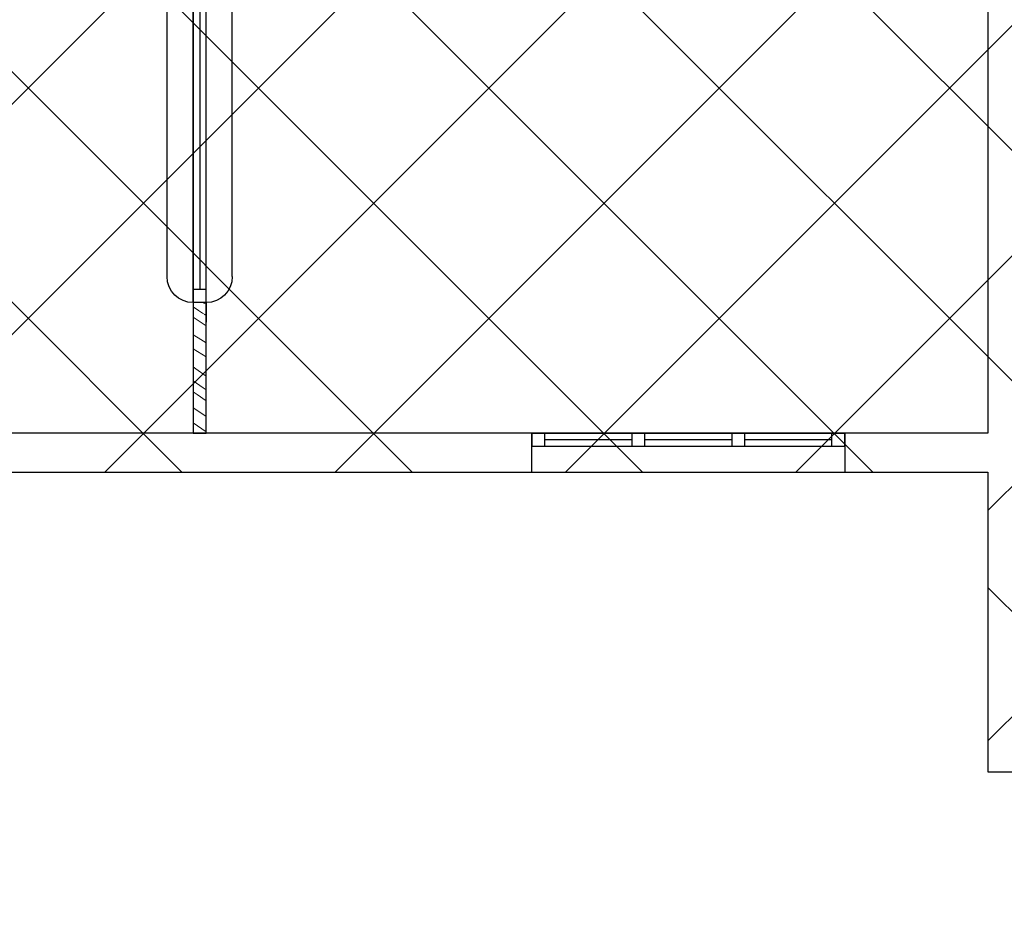
# Model space of a CAD drawing. Extents: x 3189 to 6451, y -374 to -106.
# Drawn here: x 3388 to 3392, y -203 to -200 of the extents above; entities that cross this region are included whole.
import ezdxf

# ---------------------------------------------------------------- set-up
doc = ezdxf.new("R2010")
doc.units = 0
doc.header["$MEASUREMENT"] = 0
doc.layers.add('01', color=3, linetype='Continuous')
doc.layers.add('02', color=1, linetype='Continuous')

# ---------------------------------------------------------------- blocks, each defined once
blk = doc.blocks.new('W Arched Fix 12', base_point=(2430.2173, -202.7064))
at = {"layer": '01', "linetype": 'Continuous'}
for p, q in [((2429.3173, -202.6064), (2431.1173, -202.6064)), ((2429.2173, -202.7064), (2429.1423, -202.7064)), ((2429.2173, -202.7064), (2431.2173, -202.7064)), ((2429.2673, -202.7064), (2431.1673, -202.7064)), ((2431.2173, -202.7064), (2431.2923, -202.7064)), ((2429.2173, -202.7564), (2429.1423, -202.7564)), ((2429.2173, -202.7564), (2431.2173, -202.7564)), ((2431.1673, -202.7564), (2429.2673, -202.7564)), ((2431.2173, -202.7564), (2431.2923, -202.7564)), ((2429.3173, -202.8564), (2431.1173, -202.8564))]:
    blk.add_line(p, q, dxfattribs=at)
for centre, start, end in [((2429.3173, -202.7064), 90, 180), ((2431.1173, -202.7064), 0, 90), ((2429.3173, -202.7564), 180, 270), ((2431.1173, -202.7564), 270, 0)]:
    blk.add_arc(centre, 0.1, start, end, dxfattribs=at)
at = {"layer": '02', "linetype": 'Continuous'}
for p, q in [((2429.2173, -202.7064), (2429.2173, -202.7064)), ((2429.2173, -202.7064), (2429.2673, -202.7064)), ((2429.2173, -202.7064), (2429.2173, -202.7564)), ((2429.2673, -202.7064), (2429.2673, -202.7564)), ((2431.1673, -202.7314), (2429.2673, -202.7314)), ((2431.1673, -202.7564), (2431.1673, -202.7064)), ((2431.1673, -202.7064), (2431.2173, -202.7064)), ((2431.2173, -202.7064), (2431.2173, -202.7064)), ((2431.2173, -202.7064), (2431.2173, -202.7564)), ((2429.2173, -202.7564), (2429.2173, -202.7564)), ((2429.2673, -202.7564), (2429.2173, -202.7564)), ((2431.2173, -202.7564), (2431.1673, -202.7564)), ((2431.2173, -202.7564), (2431.2173, -202.7564))]:
    blk.add_line(p, q, dxfattribs=at)

msp = doc.modelspace()

# ---------------------------------------------------------------- hatches: boundary and pattern name
at = {"layer": '01'}
h = msp.add_hatch(dxfattribs=at)
h.set_pattern_fill('ANSI37', color=256, scale=5)
h.set_pattern_definition([(45, (-67.1195, -90.6247), (-0.44194174, 0.44194174), []), (135, (-67.1195, -90.6247), (-0.44194174, -0.44194174), [])])
h.paths.add_polyline_path([(3361.4153, -192.6991), (3361.4153, -196.3491), (3366.6876, -196.3491), (3366.6876, -202.7991), (3386.1147, -202.7991), (3386.1147, -201.6991), (3391.6646, -201.6991), (3391.6646, -202.8494), (3393.4146, -202.8494), (3393.4146, -201.6991), (3395.7645, -201.6991), (3395.7645, -203.1494), (3402.2138, -203.1494), (3402.2138, -203.3992), (3404.0638, -203.3992), (3404.0638, -200.7988), (3406.1085, -200.7988), (3406.1085, -199.6988), (3412.5762, -199.6988), (3412.5762, -196.3491), (3413.9143, -196.3491), (3413.9143, -194.7994), (3415.5143, -194.7994), (3415.5143, -192.6991)])

# ---------------------------------------------------------------- linework, layer by layer
at = {"layer": '01', "linetype": 'Continuous'}
for p, q in [((3391.6646, -198.4991), (3391.6646, -201.5491)), ((3388.6146, -201.0491), (3388.6146, -201.1241)), ((3388.6646, -201.0491), (3388.6146, -201.0491)), ((3388.6146, -201.0491), (3388.6146, -201.5491)), ((3388.6646, -201.0491), (3388.6646, -201.1241)), ((3388.6646, -201.5491), (3388.6646, -201.0491)), ((3389.9146, -201.5491), (3387.8647, -201.5491)), ((3388.6146, -201.5491), (3388.6646, -201.5491)), ((3389.9146, -201.6991), (3389.9146, -201.5491)), ((3389.9146, -201.5491), (3391.1146, -201.5491)), ((3389.9646, -201.5491), (3389.9146, -201.5491)), ((3389.9146, -201.5491), (3389.9146, -201.5991)), ((3389.9146, -201.5491), (3389.9146, -201.5991)), ((3389.9646, -201.5991), (3389.9646, -201.5491)), ((3390.2979, -201.5491), (3389.9646, -201.5491)), ((3390.3229, -201.5491), (3390.2979, -201.5491)), ((3390.2979, -201.5491), (3390.2979, -201.5991)), ((3390.3479, -201.5491), (3390.3229, -201.5491)), ((3390.3479, -201.5991), (3390.3479, -201.5491)), ((3390.6812, -201.5491), (3390.3479, -201.5491)), ((3390.7062, -201.5491), (3390.6812, -201.5491)), ((3390.6812, -201.5491), (3390.6812, -201.5991)), ((3390.7312, -201.5491), (3390.7062, -201.5491)), ((3390.7312, -201.5991), (3390.7312, -201.5491)), ((3391.0646, -201.5491), (3390.7312, -201.5491)), ((3391.1146, -201.5491), (3391.0646, -201.5491)), ((3391.0646, -201.5491), (3391.0646, -201.5991)), ((3391.1146, -201.5991), (3391.1146, -201.5491)), ((3391.1146, -201.5491), (3391.1146, -201.5991)), ((3391.6646, -201.5491), (3391.1146, -201.5491)), ((3391.1146, -201.5491), (3391.1146, -201.5991)), ((3389.9146, -201.5991), (3389.9646, -201.5991)), ((3389.9646, -201.5741), (3390.2979, -201.5741)), ((3389.9646, -201.5991), (3390.2979, -201.5991)), ((3390.2979, -201.5991), (3390.3229, -201.5991)), ((3390.3229, -201.5991), (3390.3479, -201.5991)), ((3390.3479, -201.5741), (3390.6812, -201.5741)), ((3390.3479, -201.5991), (3390.6812, -201.5991)), ((3390.6812, -201.5991), (3390.7062, -201.5991)), ((3390.7062, -201.5991), (3390.7312, -201.5991)), ((3390.7312, -201.5741), (3391.0646, -201.5741)), ((3390.7312, -201.5991), (3391.0646, -201.5991)), ((3391.0646, -201.5991), (3391.1146, -201.5991)), ((3391.1146, -201.5991), (3391.1146, -201.6991)), ((3387.8647, -201.6991), (3389.9146, -201.6991)), ((3389.9146, -201.6991), (3391.1146, -201.6991)), ((3391.1146, -201.6991), (3391.6646, -201.6991)), ((3391.6646, -201.6991), (3391.6646, -202.8494)), ((3391.6646, -202.8494), (3393.4146, -202.8494))]:
    msp.add_line(p, q, dxfattribs=at)
at = {"layer": '01', "linetype": 'Continuous', "lineweight": 13}
for p, q in [((3388.6146, -201.0655), (3388.635, -201.0793)), ((3388.635, -201.0793), (3388.6429, -201.0843)), ((3388.6646, -201.0554), (3388.651, -201.0491)), ((3388.6146, -201.1042), (3388.6262, -201.1119)), ((3388.6262, -201.1119), (3388.6646, -201.1381)), ((3388.6429, -201.0843), (3388.6508, -201.0893)), ((3388.6508, -201.0893), (3388.6587, -201.0943)), ((3388.6587, -201.0943), (3388.6646, -201.0979)), ((3388.6146, -201.1719), (3388.6332, -201.1844)), ((3388.6332, -201.1844), (3388.6646, -201.203)), ((3388.6146, -201.226), (3388.6646, -201.2572)), ((3388.6146, -201.2955), (3388.6246, -201.3027)), ((3388.6246, -201.3027), (3388.6646, -201.331)), ((3388.6146, -201.3496), (3388.6535, -201.3754)), ((3388.6535, -201.3754), (3388.6646, -201.3829)), ((3388.6146, -201.3909), (3388.6305, -201.4016)), ((3388.6305, -201.4016), (3388.6646, -201.4251)), ((3388.6146, -201.4526), (3388.6246, -201.4592)), ((3388.6246, -201.4592), (3388.6646, -201.4863)), ((3388.6146, -201.5103), (3388.6646, -201.5449))]:
    msp.add_line(p, q, dxfattribs=at)
at = {"layer": '02'}
msp.add_lwpolyline([(3361.4153, -192.6991), (3361.4153, -196.3491), (3366.6876, -196.3491), (3366.6876, -202.7991), (3386.1147, -202.7991), (3386.1147, -201.6991), (3391.6646, -201.6991), (3391.6646, -202.8494), (3393.4146, -202.8494), (3393.4146, -201.6991), (3395.7645, -201.6991), (3395.7645, -203.1494), (3402.2138, -203.1494), (3402.2138, -203.3992), (3404.0638, -203.3992), (3404.0638, -200.7988), (3406.1085, -200.7988), (3406.1085, -199.6988), (3412.5762, -199.6988), (3412.5762, -196.3491), (3413.9143, -196.3491), (3413.9143, -194.7994), (3415.5143, -194.7994), (3415.5143, -192.6991)], close=True, dxfattribs=at)

# ---------------------------------------------------------------- block references
at = {"layer": '01', "linetype": 'Continuous', "xscale": -1, "rotation": 270}
msp.add_blockref('W Arched Fix 12', (3388.6646, -200.0491), dxfattribs=at)

doc.saveas('drawing.dxf')
